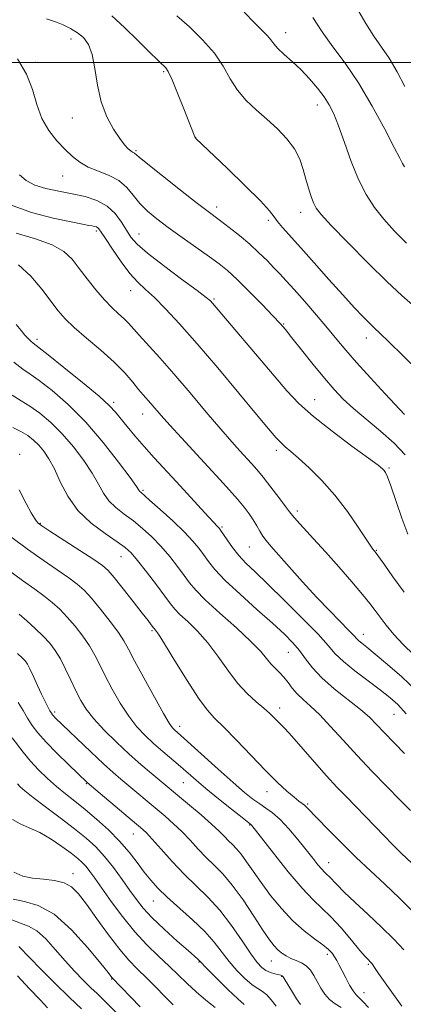
# Model space of a CAD drawing. Extents: x 2072300 to 2075200, y 304800 to 307700.
# Drawn here: x 2072703 to 2072814, y 306728 to 307012 of the extents above; entities that cross this region are included whole.
import ezdxf

# ---------------------------------------------------------------- set-up
doc = ezdxf.new("R2010")
doc.units = 0
doc.header["$MEASUREMENT"] = 0
for name, color, linetype, lineweight in [('CONTOUR INDEX', 41, 'Continuous', 13), ('CONTOUR INTERMEDIATE', 44, 'Continuous', 0), ('GRID LINE', 7, 'Continuous', 0), ('SPOT ELEVATION DTM', 2, 'Continuous', 13)]:
    doc.layers.add(name, color=color, linetype=linetype, lineweight=lineweight)

msp = doc.modelspace()

# ---------------------------------------------------------------- linework, layer by layer
at = {"layer": 'CONTOUR INDEX', "flags": 128}
for points, elevation in [([(2072814.194, 306969.802), (2072813.601, 306970.788), (2072812.811, 306972.31), (2072811.232, 306975.408), (2072808.457, 306980.734), (2072804.827, 306987.38), (2072800.866, 306994.046), (2072797.032, 306999.716), (2072793.505, 307004.498), (2072790.399, 307008.777), (2072787.704, 307012.938)], 1000), ([(2072814.392, 306886.586), (2072811.161, 306889.952), (2072807.28, 306893.421), (2072799.449, 306899.988), (2072796.445, 306902.737), (2072793.824, 306905.476), (2072791.053, 306908.712), (2072787.789, 306912.728), (2072784.454, 306916.917), (2072781.662, 306920.447), (2072779.785, 306922.783), (2072778.228, 306924.579), (2072776.157, 306926.787), (2072773.006, 306930.057), (2072769.29, 306933.843), (2072765.797, 306937.298), (2072763.063, 306939.82), (2072760.635, 306941.796), (2072757.81, 306943.858), (2072749.935, 306949.403), (2072745.927, 306952.266), (2072742.585, 306954.764), (2072739.888, 306957.015), (2072737.69, 306959.239), (2072735.807, 306961.578), (2072733.917, 306963.859), (2072731.666, 306965.833), (2072728.829, 306967.336), (2072725.722, 306968.547), (2072722.791, 306969.729), (2072720.354, 306971.114), (2072718.223, 306972.799), (2072716.078, 306974.849), (2072713.713, 306977.328), (2072711.364, 306980.284), (2072709.378, 306983.766), (2072707.95, 306987.776), (2072706.657, 306992.136), (2072704.924, 306996.624), (2072702.381, 307001.01)], 1010), ([(2072814.606, 306811.822), (2072812.198, 306814.444), (2072809.943, 306816.496), (2072807.228, 306818.621), (2072803.67, 306821.278), (2072799.83, 306824.191), (2072796.504, 306826.9), (2072794.177, 306829.148), (2072792.092, 306831.507), (2072789.181, 306834.752), (2072784.739, 306839.354), (2072779.522, 306844.554), (2072774.649, 306849.285), (2072770.978, 306852.76), (2072768.331, 306855.301), (2072766.267, 306857.509), (2072764.441, 306859.824), (2072762.887, 306862.041), (2072761.05, 306864.831), (2072760.68, 306865.345), (2072760.404, 306865.645), (2072759.989, 306866.049), (2072759.131, 306866.925), (2072757.512, 306868.649), (2072748.242, 306878.764), (2072741.795, 306885.759), (2072738.906, 306888.986), (2072736.275, 306892.056), (2072733.991, 306894.83), (2072730.709, 306898.926), (2072728.922, 306900.808), (2072725.902, 306903.513), (2072721.152, 306907.464), (2072715.756, 306911.829), (2072711.195, 306915.463), (2072708.561, 306917.526), (2072706.858, 306918.848), (2072706.244, 306919.404), (2072705.443, 306920.195), (2072704.49, 306921.214), (2072703.379, 306922.499), (2072701.947, 306924.282)], 1020), ([(2072813.987, 306743.591), (2072811.051, 306746.718), (2072807.515, 306750.186), (2072803.632, 306753.844), (2072799.866, 306757.346), (2072796.729, 306760.304), (2072794.593, 306762.43), (2072792.42, 306764.755), (2072791.751, 306765.401), (2072791.08, 306766.026), (2072790.261, 306766.884), (2072789.157, 306768.196), (2072787.679, 306770.047), (2072785.749, 306772.487), (2072783.354, 306775.471), (2072780.745, 306778.571), (2072778.237, 306781.264), (2072776.067, 306783.179), (2072774.15, 306784.544), (2072772.321, 306785.741), (2072770.377, 306787.144), (2072767.961, 306789.094), (2072764.678, 306791.929), (2072760.365, 306795.772), (2072749.542, 306805.53), (2072747.688, 306807.166), (2072747.13, 306807.74), (2072746.213, 306809.06), (2072744.536, 306811.886), (2072741.892, 306816.615), (2072738.856, 306822.178), (2072736.194, 306827.141), (2072734.431, 306830.484), (2072733.1, 306832.835), (2072731.494, 306835.236), (2072729.116, 306838.431), (2072726.325, 306841.988), (2072723.693, 306845.181), (2072721.598, 306847.496), (2072719.63, 306849.28), (2072717.185, 306851.094), (2072713.817, 306853.388), (2072709.721, 306856.163), (2072705.253, 306859.309), (2072700.748, 306862.719)], 1030), ([(2072777.12, 306727.312), (2072775.624, 306729.135), (2072774.35, 306730.62), (2072773.124, 306731.599), (2072771.772, 306732.415), (2072770.116, 306733.539), (2072768.054, 306735.321), (2072765.766, 306737.637), (2072763.508, 306740.242), (2072759.208, 306745.807), (2072756.454, 306748.909), (2072752.927, 306752.289), (2072745.605, 306758.793), (2072742.93, 306761.383), (2072740.849, 306763.697), (2072738.968, 306766.085), (2072736.938, 306768.816), (2072734.603, 306771.843), (2072731.85, 306775.037), (2072728.64, 306778.262), (2072725.218, 306781.354), (2072721.902, 306784.139), (2072718.929, 306786.513), (2072716.22, 306788.647), (2072713.614, 306790.78), (2072710.998, 306793.1), (2072708.444, 306795.582), (2072706.069, 306798.151), (2072703.977, 306800.703), (2072700.805, 306804.867)], 1040), ([(2072730.728, 306725.563), (2072727.507, 306728.888), (2072725.372, 306730.944), (2072723.535, 306732.66), (2072721.364, 306734.794), (2072718.839, 306737.42), (2072716.096, 306740.44), (2072713.27, 306743.69), (2072710.491, 306746.744), (2072707.89, 306749.106), (2072705.531, 306750.474), (2072703.211, 306751.301), (2072700.663, 306752.229)], 1050)]:
    msp.add_lwpolyline(points, dxfattribs=dict(at, elevation=elevation))
at = {"layer": 'CONTOUR INTERMEDIATE', "flags": 128}
for points, elevation in [([(2072814.296, 306993.064), (2072812.011, 306997.294), (2072809.731, 307001.163), (2072807.553, 307004.424), (2072805.357, 307007.558), (2072802.974, 307011.227), (2072800.314, 307015.841)], 998), ([(2072814.136, 306898.297), (2072808.558, 306904.256), (2072804.342, 306908.829), (2072800.33, 306913.272), (2072797.209, 306916.865), (2072794.621, 306919.964), (2072791.943, 306923.192), (2072788.744, 306926.968), (2072785.362, 306930.888), (2072782.329, 306934.342), (2072780.02, 306936.902), (2072778.191, 306938.854), (2072776.445, 306940.663), (2072774.449, 306942.706), (2072772.121, 306944.99), (2072769.447, 306947.433), (2072766.479, 306949.929), (2072763.537, 306952.261), (2072761.011, 306954.189), (2072757.034, 306957.166), (2072753.986, 306959.513), (2072749.402, 306963.106), (2072744.275, 306967.163), (2072739.976, 306970.603), (2072737.523, 306972.616), (2072736.199, 306973.748), (2072735.571, 306974.087), (2072735.049, 306974.434), (2072734.319, 306975.055), (2072733.293, 306976.16), (2072731.873, 306977.982), (2072730.043, 306980.695), (2072728.116, 306984.253), (2072726.484, 306988.55), (2072725.415, 306993.389), (2072724.68, 306998.194), (2072723.922, 307002.294), (2072722.849, 307005.2), (2072721.424, 307007.148), (2072719.672, 307008.556), (2072717.655, 307009.763), (2072715.567, 307010.793), (2072713.636, 307011.591), (2072710.744, 307012.582)], 1008), ([(2072818.524, 306910.596), (2072813.789, 306915.257), (2072809.664, 306919.279), (2072807.065, 306921.767), (2072805.499, 306923.236), (2072804.122, 306924.551), (2072802.224, 306926.451), (2072799.632, 306929.163), (2072796.307, 306932.786), (2072792.31, 306937.284), (2072788.101, 306942.076), (2072784.242, 306946.441), (2072778.958, 306952.275), (2072777.469, 306954.03), (2072776.486, 306955.405), (2072775.186, 306957.107), (2072772.6, 306959.942), (2072768.165, 306964.361), (2072762.951, 306969.387), (2072753.895, 306978.04), (2072753.748, 306978.225), (2072753.607, 306978.487), (2072753.396, 306978.994), (2072750.422, 306986.611), (2072748.623, 306991.123), (2072747.014, 306994.993), (2072745.926, 306997.319), (2072745.229, 306998.436), (2072744.675, 306998.988), (2072743.988, 306999.587), (2072742.766, 307000.721), (2072740.573, 307002.846), (2072737.189, 307006.184), (2072733.238, 307010.021), (2072729.559, 307013.407)], 1006), ([(2072819.548, 306927.253), (2072813.406, 306932.658), (2072809.178, 306936.6), (2072803.667, 306942.017), (2072797.843, 306947.906), (2072792.997, 306952.91), (2072790.072, 306956.054), (2072788.629, 306957.897), (2072787.88, 306959.382), (2072787.179, 306961.27), (2072786.432, 306963.605), (2072785.685, 306966.251), (2072784.928, 306969.084), (2072783.935, 306972.021), (2072782.423, 306974.992), (2072780.202, 306977.932), (2072777.442, 306980.807), (2072774.406, 306983.586), (2072771.343, 306986.276), (2072768.454, 306989.013), (2072765.931, 306991.967), (2072763.841, 306995.264), (2072761.78, 306998.855), (2072759.222, 307002.65), (2072755.828, 307006.524), (2072752.011, 307010.227), (2072748.37, 307013.481)], 1004), ([(2072814.757, 306947.769), (2072811.312, 306951.265), (2072808.241, 306954.695), (2072805.547, 306958.092), (2072803.14, 306961.779), (2072800.911, 306966.152), (2072798.785, 306971.392), (2072796.826, 306976.843), (2072795.133, 306981.636), (2072793.742, 306985.149), (2072792.435, 306987.752), (2072790.932, 306990.061), (2072789.02, 306992.56), (2072786.763, 306995.198), (2072784.294, 306997.792), (2072781.768, 307000.176), (2072779.447, 307002.261), (2072777.614, 307003.979), (2072776.431, 307005.313), (2072775.574, 307006.463), (2072774.592, 307007.686), (2072773.089, 307009.241), (2072770.873, 307011.421), (2072767.805, 307014.522)], 1002), ([(2072815.108, 306863.726), (2072813.443, 306868.281), (2072810.23, 306877.614), (2072809.257, 306880.237), (2072808.675, 306881.52), (2072808.286, 306882.101), (2072807.796, 306882.606), (2072806.534, 306883.611), (2072803.74, 306885.678), (2072798.994, 306889.14), (2072793.259, 306893.418), (2072787.842, 306897.704), (2072783.675, 306901.446), (2072780.201, 306905.115), (2072776.487, 306909.44), (2072758.704, 306930.466), (2072758.121, 306931.076), (2072756.882, 306932.101), (2072754.231, 306934.098), (2072749.769, 306937.378), (2072744.526, 306941.272), (2072739.891, 306944.867), (2072736.895, 306947.499), (2072735.137, 306949.504), (2072733.864, 306951.468), (2072732.423, 306953.81), (2072730.589, 306956.286), (2072728.242, 306958.485), (2072725.307, 306960.099), (2072721.891, 306961.222), (2072718.147, 306962.052), (2072714.26, 306962.776), (2072710.538, 306963.551), (2072707.32, 306964.526), (2072704.842, 306965.828), (2072702.912, 306967.494)], 1012), ([(2072814.057, 306846.917), (2072810.794, 306851.397), (2072808.457, 306854.69), (2072806.007, 306858.168), (2072805.543, 306858.783), (2072805.036, 306859.385), (2072804.413, 306860.264), (2072803.073, 306862.271), (2072800.763, 306865.759), (2072797.662, 306870.214), (2072794.057, 306874.909), (2072790.253, 306879.208), (2072786.623, 306882.852), (2072783.561, 306885.673), (2072781.335, 306887.602), (2072779.73, 306888.955), (2072778.407, 306890.148), (2072776.976, 306891.645), (2072774.855, 306894.107), (2072771.409, 306898.245), (2072766.28, 306904.434), (2072760.217, 306911.698), (2072754.244, 306918.723), (2072749.193, 306924.448), (2072745.122, 306928.82), (2072741.897, 306932.042), (2072739.343, 306934.393), (2072737.121, 306936.482), (2072734.85, 306938.997), (2072732.292, 306942.369), (2072729.765, 306946.013), (2072727.726, 306949.086), (2072726.501, 306950.959), (2072725.879, 306951.859), (2072725.519, 306952.229), (2072725.126, 306952.44), (2072724.612, 306952.597), (2072723.937, 306952.732), (2072722.961, 306952.901), (2072721.136, 306953.239), (2072717.81, 306953.903), (2072712.63, 306955.028), (2072706.425, 306956.662), (2072700.32, 306958.833)], 1014), ([(2072816.848, 306828.803), (2072813.792, 306831.767), (2072811.127, 306834.686), (2072808.912, 306837.399), (2072807.141, 306839.742), (2072805.718, 306841.678), (2072804.198, 306843.668), (2072802.049, 306846.301), (2072798.916, 306849.964), (2072795.159, 306854.251), (2072791.318, 306858.557), (2072787.87, 306862.354), (2072783.014, 306867.656), (2072781.813, 306869.036), (2072780.947, 306870.151), (2072779.786, 306871.721), (2072777.888, 306874.237), (2072775.561, 306877.265), (2072773.299, 306880.141), (2072771.467, 306882.372), (2072769.92, 306884.146), (2072766.59, 306887.765), (2072764.245, 306890.37), (2072761.062, 306894.038), (2072756.9, 306898.968), (2072752.198, 306904.558), (2072747.544, 306910.003), (2072743.441, 306914.638), (2072737.483, 306921.161), (2072734.413, 306924.615), (2072733.15, 306925.896), (2072731.577, 306927.314), (2072729.66, 306929.073), (2072727.443, 306931.352), (2072724.997, 306934.231), (2072722.511, 306937.408), (2072720.201, 306940.485), (2072718.13, 306943.143), (2072715.746, 306945.389), (2072712.344, 306947.311), (2072707.503, 306949.015), (2072701.93, 306950.687)], 1016), ([(2072817.47, 306818.62), (2072813.425, 306822.442), (2072809.283, 306826.08), (2072805.733, 306829.06), (2072803.296, 306831.042), (2072801.815, 306832.218), (2072800.962, 306832.915), (2072800.387, 306833.472), (2072799.634, 306834.285), (2072798.226, 306835.761), (2072792.551, 306841.534), (2072788.739, 306845.536), (2072784.694, 306849.949), (2072780.858, 306854.239), (2072775.552, 306860.222), (2072774.186, 306861.825), (2072773.234, 306863.128), (2072772.377, 306864.55), (2072771.488, 306866.133), (2072770.486, 306867.821), (2072769.289, 306869.59), (2072767.809, 306871.533), (2072765.956, 306873.77), (2072763.649, 306876.412), (2072760.838, 306879.528), (2072757.483, 306883.173), (2072749.752, 306891.483), (2072746.364, 306895.163), (2072743.878, 306897.939), (2072740.86, 306901.43), (2072738.647, 306903.952), (2072737.335, 306905.53), (2072735.639, 306907.631), (2072733.362, 306910.256), (2072730.303, 306913.352), (2072726.417, 306916.809), (2072722.295, 306920.286), (2072718.685, 306923.386), (2072716.098, 306925.879), (2072714.108, 306928.194), (2072709.412, 306934.451), (2072706.221, 306938.227), (2072702.657, 306941.493)], 1018), ([(2072814.16, 306800.354), (2072808.294, 306806.425), (2072806.108, 306808.729), (2072804.039, 306810.785), (2072801.431, 306813.054), (2072793.89, 306819.011), (2072790.269, 306822.17), (2072787.578, 306825.069), (2072785.584, 306827.69), (2072783.847, 306830.077), (2072781.939, 306832.337), (2072779.468, 306834.823), (2072776.049, 306837.955), (2072771.526, 306841.961), (2072766.641, 306846.321), (2072762.363, 306850.326), (2072759.412, 306853.441), (2072757.51, 306855.817), (2072756.132, 306857.775), (2072754.779, 306859.637), (2072753.052, 306861.707), (2072750.579, 306864.291), (2072747.194, 306867.521), (2072743.554, 306870.849), (2072740.521, 306873.558), (2072737.943, 306875.804), (2072737.676, 306876.055), (2072737.445, 306876.377), (2072736.698, 306877.456), (2072734.867, 306880.026), (2072731.567, 306884.525), (2072727.143, 306890.207), (2072722.122, 306896.032), (2072717.025, 306901.112), (2072712.346, 306905.17), (2072708.574, 306908.084), (2072705.963, 306909.904), (2072703.839, 306911.368), (2072701.296, 306913.39)], 1022), ([(2072815.86, 306783.856), (2072812.829, 306786.983), (2072809.039, 306790.828), (2072804.773, 306795.2), (2072800.448, 306799.755), (2072796.421, 306804.163), (2072792.81, 306808.154), (2072789.67, 306811.474), (2072787.039, 306813.969), (2072784.879, 306815.877), (2072783.133, 306817.534), (2072781.726, 306819.203), (2072780.515, 306820.852), (2072779.34, 306822.375), (2072778.081, 306823.706), (2072776.786, 306824.943), (2072775.542, 306826.225), (2072774.321, 306827.724), (2072772.618, 306829.754), (2072769.813, 306832.663), (2072765.58, 306836.599), (2072760.785, 306840.913), (2072756.587, 306844.758), (2072753.828, 306847.538), (2072752.064, 306849.653), (2072750.532, 306851.756), (2072748.62, 306854.341), (2072746.327, 306857.259), (2072743.803, 306860.203), (2072741.179, 306862.917), (2072738.51, 306865.357), (2072735.83, 306867.534), (2072733.199, 306869.482), (2072730.774, 306871.348), (2072728.735, 306873.305), (2072727.159, 306875.521), (2072725.706, 306878.134), (2072723.929, 306881.273), (2072721.498, 306884.98), (2072718.541, 306888.933), (2072715.297, 306892.72), (2072711.996, 306895.995), (2072708.824, 306898.666), (2072705.952, 306900.706), (2072703.432, 306902.216), (2072700.826, 306903.798)], 1024), ([(2072816.25, 306768.644), (2072813.243, 306771.507), (2072812.045, 306772.686), (2072810.524, 306774.224), (2072808.501, 306776.304), (2072799.994, 306785.108), (2072797.314, 306787.858), (2072794.657, 306790.633), (2072791.674, 306793.874), (2072788.179, 306797.817), (2072781.616, 306805.313), (2072779.603, 306807.529), (2072778.34, 306808.836), (2072776.451, 306810.721), (2072775.228, 306811.901), (2072773.561, 306813.377), (2072771.334, 306815.242), (2072768.704, 306817.623), (2072765.895, 306820.654), (2072763.083, 306824.371), (2072760.25, 306828.411), (2072757.328, 306832.312), (2072754.322, 306835.685), (2072751.519, 306838.428), (2072749.279, 306840.512), (2072747.79, 306842.025), (2072746.561, 306843.538), (2072744.932, 306845.738), (2072742.462, 306849.046), (2072739.603, 306852.811), (2072737.028, 306856.114), (2072735.165, 306858.313), (2072733.466, 306859.866), (2072731.14, 306861.51), (2072727.665, 306863.84), (2072723.605, 306866.891), (2072719.794, 306870.556), (2072716.874, 306874.666), (2072714.714, 306878.812), (2072712.991, 306882.52), (2072711.43, 306885.435), (2072709.938, 306887.659), (2072708.471, 306889.409), (2072706.967, 306890.878), (2072705.302, 306892.161), (2072703.331, 306893.328), (2072700.958, 306894.476)], 1026), ([(2072817.251, 306754.001), (2072812.715, 306758.491), (2072808.441, 306762.584), (2072804.357, 306766.424), (2072800.252, 306770.322), (2072796.035, 306774.443), (2072792.108, 306778.374), (2072788.994, 306781.556), (2072785.977, 306784.723), (2072785.306, 306785.358), (2072784.618, 306785.877), (2072783.667, 306786.562), (2072782.256, 306787.671), (2072780.211, 306789.436), (2072777.466, 306791.986), (2072773.982, 306795.424), (2072769.838, 306799.698), (2072765.596, 306804.138), (2072761.938, 306807.92), (2072759.301, 306810.561), (2072757.142, 306812.944), (2072754.673, 306816.294), (2072751.378, 306821.377), (2072747.823, 306827.112), (2072744.843, 306831.961), (2072743.064, 306834.772), (2072742.254, 306835.944), (2072741.831, 306836.409), (2072741.686, 306836.59), (2072740.993, 306837.513), (2072740.063, 306838.722), (2072738.364, 306840.906), (2072735.772, 306844.215), (2072732.839, 306847.932), (2072730.286, 306851.122), (2072728.546, 306853.153), (2072726.909, 306854.603), (2072724.377, 306856.352), (2072720.335, 306858.997), (2072711.732, 306864.571), (2072709.418, 306866.095), (2072708.363, 306866.88), (2072707.851, 306867.45), (2072707.254, 306868.305), (2072706.313, 306869.866), (2072704.857, 306872.53), (2072702.798, 306876.454)], 1028), ([(2072813.414, 306727.314), (2072806.645, 306736.812), (2072805.479, 306738.507), (2072804.838, 306739.519), (2072804.644, 306739.763), (2072804.377, 306740.047), (2072803.637, 306740.775), (2072802.837, 306741.657), (2072801.308, 306743.456), (2072798.853, 306746.409), (2072795.871, 306749.917), (2072792.908, 306753.171), (2072790.324, 306755.661), (2072787.736, 306758.071), (2072784.576, 306761.381), (2072780.53, 306766.181), (2072776.301, 306771.487), (2072770.067, 306779.501), (2072769.849, 306779.755), (2072769.66, 306779.915), (2072767.24, 306781.825), (2072764.189, 306784.255), (2072760.43, 306787.275), (2072756.812, 306790.23), (2072753.967, 306792.626), (2072749.439, 306796.558), (2072744.312, 306800.936), (2072741.68, 306803.231), (2072739.207, 306805.519), (2072736.839, 306808.036), (2072734.473, 306811.092), (2072732.055, 306814.853), (2072729.735, 306818.923), (2072727.714, 306822.765), (2072726.103, 306825.985), (2072724.675, 306828.77), (2072723.112, 306831.448), (2072721.183, 306834.26), (2072718.993, 306837.084), (2072716.734, 306839.708), (2072714.542, 306841.978), (2072712.338, 306843.974), (2072709.992, 306845.836), (2072707.307, 306847.772), (2072703.821, 306850.263), (2072699.003, 306853.862)], 1032), ([(2072803.81, 306726.955), (2072802.172, 306728.72), (2072800.178, 306730.64), (2072799.348, 306731.711), (2072798.316, 306733.42), (2072797.182, 306735.506), (2072796.127, 306737.544), (2072795.284, 306739.203), (2072794.599, 306740.515), (2072793.969, 306741.604), (2072793.262, 306742.603), (2072792.231, 306743.683), (2072790.597, 306745.026), (2072788.179, 306746.797), (2072785.179, 306749.093), (2072781.895, 306751.997), (2072778.604, 306755.512), (2072775.493, 306759.322), (2072772.728, 306763.034), (2072770.431, 306766.313), (2072768.549, 306769.054), (2072766.985, 306771.212), (2072765.647, 306772.792), (2072764.452, 306774.003), (2072763.32, 306775.103), (2072762.133, 306776.337), (2072760.606, 306777.895), (2072758.417, 306779.955), (2072755.407, 306782.581), (2072752.076, 306785.382), (2072740.954, 306794.647), (2072738.009, 306797.167), (2072734.627, 306800.166), (2072730.974, 306803.555), (2072727.427, 306807.045), (2072724.41, 306810.298), (2072722.218, 306813.092), (2072720.615, 306815.669), (2072719.233, 306818.388), (2072717.776, 306821.486), (2072716.249, 306824.704), (2072714.729, 306827.661), (2072713.249, 306830.09), (2072711.662, 306832.18), (2072709.775, 306834.234), (2072707.485, 306836.459), (2072705.046, 306838.668), (2072702.8, 306840.579)], 1034), ([(2072795.894, 306726.991), (2072794.109, 306728.022), (2072792.494, 306729.207), (2072791.134, 306730.756), (2072789.985, 306732.56), (2072788.966, 306734.426), (2072787.994, 306736.181), (2072786.967, 306737.72), (2072785.782, 306738.959), (2072784.373, 306739.853), (2072782.843, 306740.525), (2072781.332, 306741.138), (2072779.956, 306741.831), (2072778.716, 306742.641), (2072777.59, 306743.58), (2072776.502, 306744.734), (2072775.175, 306746.485), (2072773.28, 306749.285), (2072770.619, 306753.36), (2072767.513, 306758.008), (2072764.412, 306762.298), (2072761.665, 306765.542), (2072759.212, 306768.028), (2072756.889, 306770.285), (2072754.563, 306772.726), (2072752.212, 306775.279), (2072749.842, 306777.756), (2072747.447, 306780.023), (2072744.974, 306782.177), (2072732.16, 306792.916), (2072729.967, 306794.827), (2072727.202, 306797.349), (2072723.566, 306800.77), (2072713.245, 306810.66), (2072712.746, 306811.166), (2072712.43, 306811.534), (2072712.128, 306811.981), (2072711.726, 306812.686), (2072711.127, 306813.8), (2072710.319, 306815.384), (2072709.311, 306817.471), (2072708.14, 306820.009), (2072706.96, 306822.6), (2072705.956, 306824.758), (2072705.232, 306826.152), (2072704.576, 306827.075), (2072703.694, 306827.975), (2072702.374, 306829.2)], 1036), ([(2072784.105, 306727.777), (2072782.982, 306729.446), (2072781.764, 306731.413), (2072779.444, 306735.332), (2072779.12, 306735.811), (2072778.841, 306736.083), (2072778.452, 306736.256), (2072776.736, 306736.69), (2072775.454, 306737.087), (2072774.148, 306737.655), (2072772.938, 306738.494), (2072771.584, 306739.955), (2072769.754, 306742.457), (2072767.218, 306746.218), (2072764.14, 306750.671), (2072760.785, 306755.049), (2072757.371, 306758.785), (2072750.458, 306765.468), (2072746.993, 306769.114), (2072743.817, 306772.663), (2072741.266, 306775.556), (2072739.487, 306777.466), (2072737.872, 306778.972), (2072735.621, 306780.879), (2072722.514, 306791.902), (2072717.084, 306797.098), (2072713.725, 306800.387), (2072710.583, 306803.608), (2072708.253, 306806.25), (2072706.59, 306808.458), (2072705.261, 306810.539), (2072703.972, 306812.743), (2072702.581, 306815.08)], 1038), ([(2072767.884, 306727.842), (2072766.007, 306729.44), (2072763.146, 306732.153), (2072759.946, 306735.319), (2072757.262, 306738.028), (2072754.803, 306740.561), (2072754.442, 306740.886), (2072751.617, 306743.364), (2072748.474, 306746.152), (2072744.74, 306749.549), (2072741.274, 306752.872), (2072738.703, 306755.629), (2072736.733, 306758.103), (2072734.835, 306760.767), (2072732.603, 306763.944), (2072730.105, 306767.36), (2072727.529, 306770.589), (2072724.974, 306773.342), (2072722.182, 306775.878), (2072718.806, 306778.596), (2072714.69, 306781.738), (2072710.436, 306784.93), (2072706.837, 306787.647), (2072704.478, 306789.504), (2072703.116, 306790.693), (2072702.297, 306791.55)], 1042), ([(2072759.489, 306726.911), (2072756.782, 306729.103), (2072753.993, 306731.476), (2072751.404, 306733.862), (2072746.176, 306738.912), (2072743.113, 306741.781), (2072739.757, 306745.047), (2072736.236, 306748.847), (2072732.704, 306753.195), (2072729.426, 306757.6), (2072726.691, 306761.45), (2072724.695, 306764.282), (2072723.27, 306766.251), (2072722.153, 306767.66), (2072721.074, 306768.813), (2072719.738, 306769.995), (2072717.843, 306771.485), (2072715.197, 306773.451), (2072712.06, 306775.594), (2072708.8, 306777.503), (2072705.749, 306778.895), (2072703.082, 306780.008), (2072700.931, 306781.211)], 1044), ([(2072747.326, 306727.697), (2072739.788, 306735.302), (2072736.963, 306738.092), (2072734.512, 306740.632), (2072731.874, 306743.737), (2072728.672, 306747.932), (2072725.276, 306752.59), (2072722.238, 306756.793), (2072719.929, 306759.826), (2072717.971, 306761.781), (2072715.805, 306762.951), (2072713.028, 306763.616), (2072709.866, 306764.004), (2072706.706, 306764.329), (2072703.847, 306764.857), (2072701.248, 306766.066)], 1046), ([(2072737.833, 306727.094), (2072729.651, 306735.597), (2072728.51, 306737.043), (2072726.401, 306739.675), (2072722.703, 306744.175), (2072717.963, 306749.408), (2072712.957, 306753.869), (2072708.349, 306756.446), (2072704.363, 306757.603), (2072701.113, 306758.196)], 1048), ([(2072720.873, 306726.603), (2072717.392, 306729.815), (2072713.267, 306733.833), (2072709.101, 306738.017), (2072702.73, 306744.54)], 1052), ([(2072710.989, 306726.864), (2072708.847, 306729.113), (2072705.79, 306732.375), (2072702.356, 306736.063)], 1054)]:
    msp.add_lwpolyline(points, dxfattribs=dict(at, elevation=elevation))
at = {"layer": 'GRID LINE', "flags": 128}
msp.add_lwpolyline([(2075000, 307000), (2072500, 307000)], dxfattribs=at)
at = {"layer": 'SPOT ELEVATION DTM'}
for p in [(2072717.79, 307006.71, 1008.6), (2072779.86, 307008.61, 1001.4), (2072707.54, 306999.97, 1009.8), (2072744.59, 306997.3, 1006.2), (2072788.97, 306987.66, 1002.6), (2072718.22, 306983.93, 1008.68), (2072753.86, 306978.27, 1005.98), (2072736.63, 306974.5, 1007.81), (2072715.38, 306967.13, 1010.96), (2072759.89, 306958.25, 1007.5), (2072784.18, 306956.7, 1004.6), (2072774.84, 306954.33, 1006.3), (2072725.11, 306951.29, 1014.3), (2072737.46, 306950.43, 1011.2), (2072735, 306934.05, 1014.7), (2072759.15, 306931.64, 1011.8), (2072779.24, 306924.36, 1009.9), (2072707.97, 306919.94, 1019.6), (2072803.16, 306920.37, 1006.6), (2072730.12, 306901.74, 1019.7), (2072788.17, 306902.56, 1011.2), (2072738.52, 306898.43, 1018.7), (2072703.01, 306886.76, 1027.6), (2072777.11, 306887.94, 1014.4), (2072809.69, 306882.85, 1011.8), (2072738.57, 306876.33, 1021.8), (2072783.25, 306870.4, 1015.6), (2072708.94, 306866.84, 1027.9), (2072761.42, 306865.75, 1019.8), (2072769.38, 306859.96, 1018.9), (2072806.03, 306859.06, 1013.9), (2072732.26, 306857.21, 1026.8), (2072741.24, 306835.84, 1028.2), (2072802.3, 306834.72, 1017.4), (2072780.56, 306829.51, 1022.9), (2072778.12, 306813.47, 1025.5), (2072713.07, 306812.3, 1035.7), (2072811.11, 306811.6, 1020.9), (2072749.19, 306808.15, 1029.5), (2072722.28, 306791.63, 1038.1), (2072750.27, 306791.86, 1032.9), (2072774.44, 306789.25, 1028.6), (2072786.18, 306785.78, 1027.8), (2072769.43, 306779.68, 1032.1), (2072735.81, 306777.06, 1038.8), (2072792.25, 306768.81, 1029.3), (2072718.39, 306765.61, 1045.4), (2072741.56, 306757.71, 1040.8), (2072791.89, 306742.28, 1034.4), (2072754.81, 306740.07, 1042.1), (2072775.69, 306740.33, 1036.8), (2072803.71, 306739.38, 1032.2), (2072778.68, 306735.94, 1038.1), (2072729.54, 306735.19, 1048.1), (2072802.47, 306731.2, 1033.3)]:
    msp.add_point(p, dxfattribs=at)

doc.saveas('drawing.dxf')
